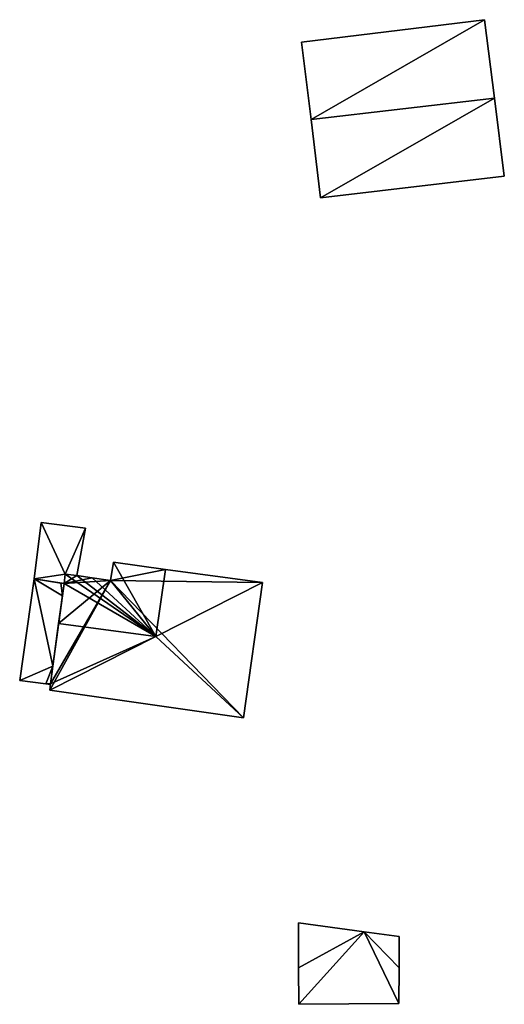
# Model space of a CAD drawing. Units: metres. Extents: x 74103 to 74332, y 356497 to 356665.
# Drawn here: x 74166 to 74201, y 356497 to 356569 of the extents above; entities that cross this region are included whole.
import ezdxf

# ---------------------------------------------------------------- set-up
doc = ezdxf.new("R2010")
doc.units = ezdxf.units.M
for name, color, linetype in [('FacadeFaces', 253, 'Continuous'), ('FloorBoundary', 4, 'Continuous'), ('FloorFaces', 253, 'Continuous'), ('OuterEaves', 4, 'Continuous'), ('RoofFaces', 24, 'Continuous'), ('RoofLines', 2, 'Continuous')]:
    doc.layers.add(name, color=color, linetype=linetype)

msp = doc.modelspace()

# ---------------------------------------------------------------- linework, layer by layer
at = {"layer": 'FacadeFaces'}
for points in [[(74199.354, 356568.882, 337.822), (74186.07, 356567.256, 328.036), (74186.07, 356567.256, 337.854), (74199.354, 356568.882, 337.822)], [(74199.354, 356568.882, 328.036), (74186.07, 356567.256, 328.036), (74199.354, 356568.882, 337.822), (74199.354, 356568.882, 328.036)], [(74200.074, 356563.183, 340.499), (74200.074, 356563.183, 328.036), (74199.354, 356568.882, 337.822), (74200.074, 356563.183, 340.499)], [(74200.074, 356563.183, 328.036), (74199.354, 356568.882, 328.036), (74199.354, 356568.882, 337.822), (74200.074, 356563.183, 328.036)], [(74186.07, 356567.256, 337.854), (74186.763, 356561.623, 328.036), (74186.763, 356561.623, 340.499), (74186.07, 356567.256, 337.854)], [(74186.07, 356567.256, 328.036), (74186.763, 356561.623, 328.036), (74186.07, 356567.256, 337.854), (74186.07, 356567.256, 328.036)], [(74200.79, 356557.515, 337.837), (74200.074, 356563.183, 328.036), (74200.074, 356563.183, 340.499), (74200.79, 356557.515, 337.837)], [(74200.79, 356557.515, 337.837), (74200.79, 356557.515, 328.036), (74200.074, 356563.183, 328.036), (74200.79, 356557.515, 337.837)], [(74186.763, 356561.623, 340.499), (74186.763, 356561.623, 328.036), (74187.461, 356555.953, 337.837), (74186.763, 356561.623, 340.499)], [(74186.763, 356561.623, 328.036), (74187.461, 356555.953, 328.036), (74187.461, 356555.953, 337.837), (74186.763, 356561.623, 328.036)], [(74187.461, 356555.953, 337.837), (74187.461, 356555.953, 328.036), (74200.79, 356557.515, 337.837), (74187.461, 356555.953, 337.837)], [(74187.461, 356555.953, 328.036), (74200.79, 356557.515, 328.036), (74200.79, 356557.515, 337.837), (74187.461, 356555.953, 328.036)], [(74167.171, 356532.359, 331.093), (74166.661, 356528.26, 330.056), (74166.661, 356528.26, 331.093), (74167.171, 356532.359, 331.093)], [(74167.171, 356532.359, 330.056), (74166.661, 356528.26, 330.056), (74167.171, 356532.359, 331.093), (74167.171, 356532.359, 330.056)], [(74170.386, 356531.943, 331.093), (74170.386, 356531.943, 330.056), (74167.171, 356532.359, 331.093), (74170.386, 356531.943, 331.093)], [(74167.171, 356532.359, 331.093), (74170.386, 356531.943, 330.056), (74167.171, 356532.359, 330.056), (74167.171, 356532.359, 331.093)], [(74169.766, 356528.497, 331.093), (74170.386, 356531.943, 330.056), (74170.386, 356531.943, 331.093), (74169.766, 356528.497, 331.093)], [(74169.766, 356528.497, 330.056), (74170.386, 356531.943, 330.056), (74169.766, 356528.497, 331.093), (74169.766, 356528.497, 330.056)], [(74172.424, 356529.468, 339.3), (74172.424, 356529.468, 331.134), (74172.21, 356528.151, 339.297), (74172.424, 356529.468, 339.3)], [(74172.424, 356529.468, 331.134), (74172.21, 356528.151, 331.134), (74172.21, 356528.151, 339.297), (74172.424, 356529.468, 331.134)], [(74176.202, 356528.952, 339.663), (74176.202, 356528.952, 331.134), (74172.424, 356529.468, 339.3), (74176.202, 356528.952, 339.663)], [(74172.424, 356529.468, 339.3), (74176.202, 356528.952, 331.134), (74172.424, 356529.468, 331.134), (74172.424, 356529.468, 339.3)], [(74168.931, 356528.596, 339.172), (74168.84, 356527.927, 331.134), (74168.84, 356527.927, 339.264), (74168.931, 356528.596, 339.172)], [(74168.931, 356528.596, 331.134), (74168.84, 356527.927, 331.134), (74168.931, 356528.596, 339.172), (74168.931, 356528.596, 331.134)], [(74168.84, 356527.927, 331.093), (74168.931, 356528.596, 330.056), (74168.931, 356528.596, 331.093), (74168.84, 356527.927, 331.093)], [(74168.84, 356527.927, 330.056), (74168.931, 356528.596, 330.056), (74168.84, 356527.927, 331.093), (74168.84, 356527.927, 330.056)], [(74169.766, 356528.497, 339.17), (74168.931, 356528.596, 331.134), (74168.931, 356528.596, 339.172), (74169.766, 356528.497, 339.17)], [(74169.766, 356528.497, 331.134), (74168.931, 356528.596, 331.134), (74169.766, 356528.497, 339.17), (74169.766, 356528.497, 331.134)], [(74168.931, 356528.596, 331.093), (74169.766, 356528.497, 330.056), (74169.766, 356528.497, 331.093), (74168.931, 356528.596, 331.093)], [(74168.931, 356528.596, 330.056), (74169.766, 356528.497, 330.056), (74168.931, 356528.596, 331.093), (74168.931, 356528.596, 330.056)], [(74183.252, 356527.99, 338.985), (74176.202, 356528.952, 331.134), (74176.202, 356528.952, 339.663), (74183.252, 356527.99, 338.985)], [(74183.252, 356527.99, 331.134), (74176.202, 356528.952, 331.134), (74183.252, 356527.99, 338.985), (74183.252, 356527.99, 331.134)], [(74166.661, 356528.26, 335.391), (74165.623, 356520.869, 330.963), (74165.623, 356520.869, 335.391), (74166.661, 356528.26, 335.391)], [(74166.661, 356528.26, 330.963), (74165.623, 356520.869, 330.963), (74166.661, 356528.26, 335.391), (74166.661, 356528.26, 330.963)], [(74168.608, 356527.962, 337.368), (74168.608, 356527.962, 330.963), (74166.661, 356528.26, 335.391), (74168.608, 356527.962, 337.368)], [(74168.608, 356527.962, 330.963), (74166.661, 356528.26, 330.963), (74166.661, 356528.26, 335.391), (74168.608, 356527.962, 330.963)], [(74166.661, 356528.26, 331.093), (74168.84, 356527.927, 330.056), (74168.84, 356527.927, 331.093), (74166.661, 356528.26, 331.093)], [(74166.661, 356528.26, 330.056), (74168.84, 356527.927, 330.056), (74166.661, 356528.26, 331.093), (74166.661, 356528.26, 330.056)], [(74168.84, 356527.927, 339.264), (74168.448, 356525.028, 331.134), (74168.448, 356525.028, 339.663), (74168.84, 356527.927, 339.264)], [(74168.84, 356527.927, 331.134), (74168.448, 356525.028, 331.134), (74168.84, 356527.927, 339.264), (74168.84, 356527.927, 331.134)], [(74168.84, 356527.927, 337.377), (74168.84, 356527.927, 330.963), (74168.608, 356527.962, 337.368), (74168.84, 356527.927, 337.377)], [(74168.84, 356527.927, 330.963), (74168.608, 356527.962, 330.963), (74168.608, 356527.962, 337.368), (74168.84, 356527.927, 330.963)], [(74168.72, 356527.042, 337.608), (74168.72, 356527.042, 330.963), (74168.84, 356527.927, 337.377), (74168.72, 356527.042, 337.608)], [(74168.72, 356527.042, 330.963), (74168.84, 356527.927, 330.963), (74168.84, 356527.927, 337.377), (74168.72, 356527.042, 330.963)], [(74170.891, 356528.338, 339.17), (74169.766, 356528.497, 331.134), (74169.766, 356528.497, 339.17), (74170.891, 356528.338, 339.17)], [(74170.891, 356528.338, 331.134), (74169.766, 356528.497, 331.134), (74170.891, 356528.338, 339.17), (74170.891, 356528.338, 331.134)], [(74172.21, 356528.151, 339.297), (74172.21, 356528.151, 331.134), (74170.891, 356528.338, 339.17), (74172.21, 356528.151, 339.297)], [(74172.21, 356528.151, 331.134), (74170.891, 356528.338, 331.134), (74170.891, 356528.338, 339.17), (74172.21, 356528.151, 331.134)], [(74181.858, 356518.179, 338.984), (74183.252, 356527.99, 331.134), (74183.252, 356527.99, 338.985), (74181.858, 356518.179, 338.984)], [(74181.858, 356518.179, 331.134), (74183.252, 356527.99, 331.134), (74181.858, 356518.179, 338.984), (74181.858, 356518.179, 331.134)], [(74168.026, 356521.909, 337.634), (74168.026, 356521.909, 330.963), (74168.72, 356527.042, 337.608), (74168.026, 356521.909, 337.634)], [(74168.026, 356521.909, 330.963), (74168.72, 356527.042, 330.963), (74168.72, 356527.042, 337.608), (74168.026, 356521.909, 330.963)], [(74168.448, 356525.028, 339.663), (74168.448, 356525.028, 331.134), (74167.855, 356520.645, 339.06), (74168.448, 356525.028, 339.663)], [(74168.448, 356525.028, 331.134), (74167.855, 356520.645, 331.134), (74167.855, 356520.645, 339.06), (74168.448, 356525.028, 331.134)], [(74167.855, 356520.645, 337.305), (74168.026, 356521.909, 330.963), (74168.026, 356521.909, 337.634), (74167.855, 356520.645, 337.305)], [(74167.855, 356520.645, 330.963), (74168.026, 356521.909, 330.963), (74167.855, 356520.645, 337.305), (74167.855, 356520.645, 330.963)], [(74165.623, 356520.869, 335.391), (74167.512, 356520.632, 330.963), (74167.512, 356520.632, 337.301), (74165.623, 356520.869, 335.391)], [(74165.623, 356520.869, 330.963), (74167.512, 356520.632, 330.963), (74165.623, 356520.869, 335.391), (74165.623, 356520.869, 330.963)], [(74167.512, 356520.632, 337.301), (74167.512, 356520.632, 330.963), (74167.848, 356520.59, 337.29), (74167.512, 356520.632, 337.301)], [(74167.848, 356520.59, 337.29), (74167.512, 356520.632, 330.963), (74167.848, 356520.59, 330.963), (74167.848, 356520.59, 337.29)], [(74167.855, 356520.645, 339.06), (74167.855, 356520.645, 331.134), (74167.816, 356520.179, 338.996), (74167.855, 356520.645, 339.06)], [(74167.855, 356520.645, 331.134), (74167.816, 356520.179, 331.134), (74167.816, 356520.179, 338.996), (74167.855, 356520.645, 331.134)], [(74167.816, 356520.179, 338.996), (74167.816, 356520.179, 331.134), (74181.858, 356518.179, 338.984), (74167.816, 356520.179, 338.996)], [(74167.816, 356520.179, 331.134), (74181.858, 356518.179, 331.134), (74181.858, 356518.179, 338.984), (74167.816, 356520.179, 331.134)], [(74167.848, 356520.59, 337.29), (74167.855, 356520.645, 330.963), (74167.855, 356520.645, 337.305), (74167.848, 356520.59, 337.29)], [(74167.848, 356520.59, 330.963), (74167.855, 356520.645, 330.963), (74167.848, 356520.59, 337.29), (74167.848, 356520.59, 330.963)], [(74190.615, 356502.621, 339.261), (74185.851, 356503.268, 336.238), (74185.851, 356503.268, 339.261), (74190.615, 356502.621, 339.261)], [(74190.615, 356502.621, 336.238), (74185.851, 356503.268, 336.238), (74190.615, 356502.621, 339.261), (74190.615, 356502.621, 336.238)], [(74185.851, 356503.268, 339.261), (74185.861, 356500, 336.238), (74185.861, 356500, 339.261), (74185.851, 356503.268, 339.261)], [(74185.851, 356503.268, 336.238), (74185.861, 356500, 336.238), (74185.851, 356503.268, 339.261), (74185.851, 356503.268, 336.238)], [(74193.159, 356502.275, 339.261), (74190.615, 356502.621, 336.238), (74190.615, 356502.621, 339.261), (74193.159, 356502.275, 339.261)], [(74193.159, 356502.275, 336.238), (74190.615, 356502.621, 336.238), (74193.159, 356502.275, 339.261), (74193.159, 356502.275, 336.238)], [(74193.152, 356500, 339.261), (74193.152, 356500, 336.238), (74193.159, 356502.275, 339.261), (74193.152, 356500, 339.261)], [(74193.159, 356502.275, 339.261), (74193.152, 356500, 336.238), (74193.159, 356502.275, 336.238), (74193.159, 356502.275, 339.261)], [(74185.861, 356500, 339.261), (74185.869, 356497.358, 336.238), (74185.869, 356497.358, 339.261), (74185.861, 356500, 339.261)], [(74185.861, 356500, 336.238), (74185.869, 356497.358, 336.238), (74185.861, 356500, 339.261), (74185.861, 356500, 336.238)], [(74193.144, 356497.424, 339.261), (74193.152, 356500, 336.238), (74193.152, 356500, 339.261), (74193.144, 356497.424, 339.261)], [(74193.144, 356497.424, 336.238), (74193.152, 356500, 336.238), (74193.144, 356497.424, 339.261), (74193.144, 356497.424, 336.238)], [(74185.869, 356497.358, 339.261), (74193.144, 356497.424, 336.238), (74193.144, 356497.424, 339.261), (74185.869, 356497.358, 339.261)], [(74185.869, 356497.358, 336.238), (74193.144, 356497.424, 336.238), (74185.869, 356497.358, 339.261), (74185.869, 356497.358, 336.238)]]:
    msp.add_3dface(points, dxfattribs=at)
at = {"layer": 'FloorBoundary'}
for points in [[(74200.074, 356563.183, 328.036), (74199.354, 356568.882, 328.036), (74186.07, 356567.256, 328.036), (74186.763, 356561.623, 328.036), (74187.461, 356555.953, 328.036), (74200.79, 356557.515, 328.036), (74200.074, 356563.183, 328.036)], [(74167.171, 356532.359, 330.056), (74166.661, 356528.26, 330.056), (74168.84, 356527.927, 330.056), (74168.931, 356528.596, 330.056), (74169.766, 356528.497, 330.056), (74170.386, 356531.943, 330.056), (74167.171, 356532.359, 330.056)], [(74172.424, 356529.468, 331.134), (74172.21, 356528.151, 331.134), (74170.891, 356528.338, 331.134), (74169.766, 356528.497, 331.134), (74168.931, 356528.596, 331.134), (74168.84, 356527.927, 331.134), (74168.448, 356525.028, 331.134), (74167.855, 356520.645, 331.134), (74167.816, 356520.179, 331.134), (74181.858, 356518.179, 331.134), (74183.252, 356527.99, 331.134), (74176.202, 356528.952, 331.134), (74172.424, 356529.468, 331.134)], [(74167.848, 356520.59, 330.963), (74167.855, 356520.645, 330.963), (74168.026, 356521.909, 330.963), (74168.72, 356527.042, 330.963), (74168.84, 356527.927, 330.963), (74168.608, 356527.962, 330.963), (74166.661, 356528.26, 330.963), (74165.623, 356520.869, 330.963), (74167.512, 356520.632, 330.963), (74167.848, 356520.59, 330.963)], [(74193.159, 356502.275, 336.238), (74190.615, 356502.621, 336.238), (74185.851, 356503.268, 336.238), (74185.861, 356500, 336.238), (74185.869, 356497.358, 336.238), (74193.144, 356497.424, 336.238), (74193.152, 356500, 336.238), (74193.159, 356502.275, 336.238)]]:
    msp.add_polyline3d(points, dxfattribs=at)
at = {"layer": 'FloorFaces'}
for points in [[(74199.354, 356568.882, 328.036), (74186.763, 356561.623, 328.036), (74186.07, 356567.256, 328.036), (74199.354, 356568.882, 328.036)], [(74200.074, 356563.183, 328.036), (74186.763, 356561.623, 328.036), (74199.354, 356568.882, 328.036), (74200.074, 356563.183, 328.036)], [(74200.074, 356563.183, 328.036), (74187.461, 356555.953, 328.036), (74186.763, 356561.623, 328.036), (74200.074, 356563.183, 328.036)], [(74200.074, 356563.183, 328.036), (74200.79, 356557.515, 328.036), (74187.461, 356555.953, 328.036), (74200.074, 356563.183, 328.036)], [(74167.171, 356532.359, 330.056), (74168.931, 356528.596, 330.056), (74166.661, 356528.26, 330.056), (74167.171, 356532.359, 330.056)], [(74167.171, 356532.359, 330.056), (74170.386, 356531.943, 330.056), (74168.931, 356528.596, 330.056), (74167.171, 356532.359, 330.056)], [(74168.931, 356528.596, 330.056), (74170.386, 356531.943, 330.056), (74169.766, 356528.497, 330.056), (74168.931, 356528.596, 330.056)], [(74172.424, 356529.468, 331.134), (74176.202, 356528.952, 331.134), (74172.21, 356528.151, 331.134), (74172.424, 356529.468, 331.134)], [(74166.661, 356528.26, 330.056), (74168.931, 356528.596, 330.056), (74168.84, 356527.927, 330.056), (74166.661, 356528.26, 330.056)], [(74169.766, 356528.497, 331.134), (74168.84, 356527.927, 331.134), (74168.931, 356528.596, 331.134), (74169.766, 356528.497, 331.134)], [(74172.21, 356528.151, 331.134), (74176.202, 356528.952, 331.134), (74183.252, 356527.99, 331.134), (74172.21, 356528.151, 331.134)], [(74168.026, 356521.909, 330.963), (74165.623, 356520.869, 330.963), (74166.661, 356528.26, 330.963), (74168.026, 356521.909, 330.963)], [(74168.026, 356521.909, 330.963), (74166.661, 356528.26, 330.963), (74168.72, 356527.042, 330.963), (74168.026, 356521.909, 330.963)], [(74168.72, 356527.042, 330.963), (74166.661, 356528.26, 330.963), (74168.608, 356527.962, 330.963), (74168.72, 356527.042, 330.963)], [(74172.21, 356528.151, 331.134), (74167.816, 356520.179, 331.134), (74167.855, 356520.645, 331.134), (74172.21, 356528.151, 331.134)], [(74172.21, 356528.151, 331.134), (74181.858, 356518.179, 331.134), (74167.816, 356520.179, 331.134), (74172.21, 356528.151, 331.134)], [(74172.21, 356528.151, 331.134), (74167.855, 356520.645, 331.134), (74168.448, 356525.028, 331.134), (74172.21, 356528.151, 331.134)], [(74172.21, 356528.151, 331.134), (74168.448, 356525.028, 331.134), (74168.84, 356527.927, 331.134), (74172.21, 356528.151, 331.134)], [(74168.72, 356527.042, 330.963), (74168.608, 356527.962, 330.963), (74168.84, 356527.927, 330.963), (74168.72, 356527.042, 330.963)], [(74170.891, 356528.338, 331.134), (74168.84, 356527.927, 331.134), (74169.766, 356528.497, 331.134), (74170.891, 356528.338, 331.134)], [(74172.21, 356528.151, 331.134), (74168.84, 356527.927, 331.134), (74170.891, 356528.338, 331.134), (74172.21, 356528.151, 331.134)], [(74172.21, 356528.151, 331.134), (74183.252, 356527.99, 331.134), (74181.858, 356518.179, 331.134), (74172.21, 356528.151, 331.134)], [(74168.026, 356521.909, 330.963), (74167.512, 356520.632, 330.963), (74165.623, 356520.869, 330.963), (74168.026, 356521.909, 330.963)], [(74167.855, 356520.645, 330.963), (74167.512, 356520.632, 330.963), (74168.026, 356521.909, 330.963), (74167.855, 356520.645, 330.963)], [(74167.848, 356520.59, 330.963), (74167.512, 356520.632, 330.963), (74167.855, 356520.645, 330.963), (74167.848, 356520.59, 330.963)], [(74190.615, 356502.621, 336.238), (74185.861, 356500, 336.238), (74185.851, 356503.268, 336.238), (74190.615, 356502.621, 336.238)], [(74190.615, 356502.621, 336.238), (74185.869, 356497.358, 336.238), (74185.861, 356500, 336.238), (74190.615, 356502.621, 336.238)], [(74190.615, 356502.621, 336.238), (74193.144, 356497.424, 336.238), (74185.869, 356497.358, 336.238), (74190.615, 356502.621, 336.238)], [(74193.159, 356502.275, 336.238), (74193.152, 356500, 336.238), (74190.615, 356502.621, 336.238), (74193.159, 356502.275, 336.238)], [(74190.615, 356502.621, 336.238), (74193.152, 356500, 336.238), (74193.144, 356497.424, 336.238), (74190.615, 356502.621, 336.238)]]:
    msp.add_3dface(points, dxfattribs=at)
at = {"layer": 'OuterEaves'}
for points in [[(74187.461, 356555.953, 337.837), (74200.79, 356557.515, 337.837), (74200.074, 356563.183, 340.499), (74199.354, 356568.882, 337.822), (74186.07, 356567.256, 337.854), (74186.763, 356561.623, 340.499), (74187.461, 356555.953, 337.837)], [(74169.766, 356528.497, 331.093), (74170.386, 356531.943, 331.093), (74167.171, 356532.359, 331.093), (74166.661, 356528.26, 331.093), (74168.84, 356527.927, 331.093), (74168.931, 356528.596, 331.093), (74169.766, 356528.497, 331.093)], [(74169.766, 356528.497, 339.17), (74168.931, 356528.596, 339.172), (74168.84, 356527.927, 339.264), (74168.448, 356525.028, 339.663), (74167.855, 356520.645, 339.06), (74167.816, 356520.179, 338.996), (74181.858, 356518.179, 338.984), (74183.252, 356527.99, 338.985), (74176.202, 356528.952, 339.663), (74172.424, 356529.468, 339.3), (74172.21, 356528.151, 339.297), (74170.891, 356528.338, 339.17), (74169.766, 356528.497, 339.17)], [(74168.84, 356527.927, 337.377), (74168.608, 356527.962, 337.368), (74166.661, 356528.26, 335.391), (74165.623, 356520.869, 335.391), (74167.512, 356520.632, 337.301), (74167.848, 356520.59, 337.29), (74167.855, 356520.645, 337.305), (74168.026, 356521.909, 337.634), (74168.72, 356527.042, 337.608), (74168.84, 356527.927, 337.377)], [(74193.159, 356502.275, 339.261), (74190.615, 356502.621, 339.261), (74185.851, 356503.268, 339.261), (74185.861, 356500, 339.261), (74185.869, 356497.358, 339.261), (74193.144, 356497.424, 339.261), (74193.152, 356500, 339.261), (74193.159, 356502.275, 339.261)]]:
    msp.add_polyline3d(points, dxfattribs=at)
at = {"layer": 'RoofFaces'}
for points in [[(74186.07, 356567.256, 337.854), (74186.763, 356561.623, 340.499), (74199.354, 356568.882, 337.822), (74186.07, 356567.256, 337.854)], [(74199.354, 356568.882, 337.822), (74186.763, 356561.623, 340.499), (74200.074, 356563.183, 340.499), (74199.354, 356568.882, 337.822)], [(74200.074, 356563.183, 340.499), (74186.763, 356561.623, 340.499), (74187.461, 356555.953, 337.837), (74200.074, 356563.183, 340.499)], [(74200.79, 356557.515, 337.837), (74200.074, 356563.183, 340.499), (74187.461, 356555.953, 337.837), (74200.79, 356557.515, 337.837)], [(74166.661, 356528.26, 331.093), (74168.931, 356528.596, 331.093), (74167.171, 356532.359, 331.093), (74166.661, 356528.26, 331.093)], [(74167.171, 356532.359, 331.093), (74168.931, 356528.596, 331.093), (74170.386, 356531.943, 331.093), (74167.171, 356532.359, 331.093)], [(74170.386, 356531.943, 331.093), (74168.931, 356528.596, 331.093), (74169.766, 356528.497, 331.093), (74170.386, 356531.943, 331.093)], [(74172.21, 356528.151, 339.297), (74175.507, 356524.066, 339.663), (74172.424, 356529.468, 339.3), (74172.21, 356528.151, 339.297)], [(74172.424, 356529.468, 339.3), (74175.507, 356524.066, 339.663), (74176.202, 356528.952, 339.663), (74172.424, 356529.468, 339.3)], [(74168.84, 356527.927, 331.093), (74168.931, 356528.596, 331.093), (74166.661, 356528.26, 331.093), (74168.84, 356527.927, 331.093)], [(74168.84, 356527.927, 339.264), (74175.507, 356524.066, 339.663), (74168.931, 356528.596, 339.172), (74168.84, 356527.927, 339.264)], [(74168.931, 356528.596, 339.172), (74175.507, 356524.066, 339.663), (74169.766, 356528.497, 339.17), (74168.931, 356528.596, 339.172)], [(74176.202, 356528.952, 339.663), (74175.507, 356524.066, 339.663), (74183.252, 356527.99, 338.985), (74176.202, 356528.952, 339.663)], [(74165.623, 356520.869, 335.391), (74168.026, 356521.909, 337.634), (74166.661, 356528.26, 335.391), (74165.623, 356520.869, 335.391)], [(74166.661, 356528.26, 335.391), (74168.72, 356527.042, 337.608), (74168.608, 356527.962, 337.368), (74166.661, 356528.26, 335.391)], [(74168.026, 356521.909, 337.634), (74168.72, 356527.042, 337.608), (74166.661, 356528.26, 335.391), (74168.026, 356521.909, 337.634)], [(74168.448, 356525.028, 339.663), (74175.507, 356524.066, 339.663), (74168.84, 356527.927, 339.264), (74168.448, 356525.028, 339.663)], [(74168.608, 356527.962, 337.368), (74168.72, 356527.042, 337.608), (74168.84, 356527.927, 337.377), (74168.608, 356527.962, 337.368)], [(74169.766, 356528.497, 339.17), (74175.507, 356524.066, 339.663), (74170.891, 356528.338, 339.17), (74169.766, 356528.497, 339.17)], [(74170.891, 356528.338, 339.17), (74175.507, 356524.066, 339.663), (74172.21, 356528.151, 339.297), (74170.891, 356528.338, 339.17)], [(74183.252, 356527.99, 338.985), (74175.507, 356524.066, 339.663), (74181.858, 356518.179, 338.984), (74183.252, 356527.99, 338.985)], [(74167.855, 356520.645, 339.06), (74175.507, 356524.066, 339.663), (74168.448, 356525.028, 339.663), (74167.855, 356520.645, 339.06)], [(74167.816, 356520.179, 338.996), (74175.507, 356524.066, 339.663), (74167.855, 356520.645, 339.06), (74167.816, 356520.179, 338.996)], [(74181.858, 356518.179, 338.984), (74175.507, 356524.066, 339.663), (74167.816, 356520.179, 338.996), (74181.858, 356518.179, 338.984)], [(74167.512, 356520.632, 337.301), (74168.026, 356521.909, 337.634), (74165.623, 356520.869, 335.391), (74167.512, 356520.632, 337.301)], [(74167.855, 356520.645, 337.305), (74168.026, 356521.909, 337.634), (74167.512, 356520.632, 337.301), (74167.855, 356520.645, 337.305)], [(74167.848, 356520.59, 337.29), (74167.855, 356520.645, 337.305), (74167.512, 356520.632, 337.301), (74167.848, 356520.59, 337.29)], [(74185.851, 356503.268, 339.261), (74185.861, 356500, 339.261), (74190.615, 356502.621, 339.261), (74185.851, 356503.268, 339.261)], [(74185.861, 356500, 339.261), (74185.869, 356497.358, 339.261), (74190.615, 356502.621, 339.261), (74185.861, 356500, 339.261)], [(74185.869, 356497.358, 339.261), (74193.144, 356497.424, 339.261), (74190.615, 356502.621, 339.261), (74185.869, 356497.358, 339.261)], [(74190.615, 356502.621, 339.261), (74193.152, 356500, 339.261), (74193.159, 356502.275, 339.261), (74190.615, 356502.621, 339.261)], [(74193.144, 356497.424, 339.261), (74193.152, 356500, 339.261), (74190.615, 356502.621, 339.261), (74193.144, 356497.424, 339.261)]]:
    msp.add_3dface(points, dxfattribs=at)
at = {"layer": 'RoofLines'}
for points in [[(74200.074, 356563.183, 340.499), (74186.763, 356561.623, 340.499)], [(74175.507, 356524.066, 339.663), (74176.202, 356528.952, 339.663)], [(74168.608, 356527.962, 337.368), (74168.72, 356527.042, 337.608)], [(74175.507, 356524.066, 339.663), (74170.891, 356528.338, 339.17)], [(74168.448, 356525.028, 339.663), (74175.507, 356524.066, 339.663)], [(74175.507, 356524.066, 339.663), (74181.858, 356518.179, 338.984)], [(74167.512, 356520.632, 337.301), (74168.026, 356521.909, 337.634)]]:
    msp.add_polyline3d(points, dxfattribs=at)

doc.saveas('drawing.dxf')
